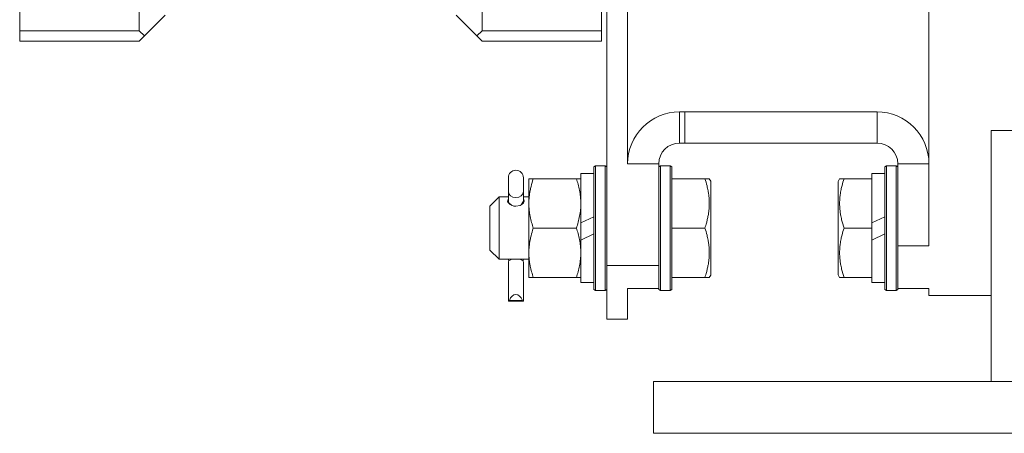
# Model space of a CAD drawing. Units: millimetres. Extents: x 0 to 21952, y -7 to 14850.
# Drawn here: x 2993 to 3182, y 8907 to 8987 of the extents above; entities that cross this region are included whole.
import ezdxf

# ---------------------------------------------------------------- set-up
doc = ezdxf.new("R2010")
doc.units = ezdxf.units.MM
doc.linetypes.add('K5LT_THIN', pattern=[0])
doc.layers.add('R', color=1, linetype='Continuous', true_color=0xff0000)
doc.layers.add('WELDING', color=7, linetype='Continuous', true_color=0xffffff)

msp = doc.modelspace()

# ---------------------------------------------------------------- linework, layer by layer
at = {"layer": 'R', "color": 7, "linetype": 'K5LT_THIN', "lineweight": 18}
for p, q in [((3167.72, 8943.39), (3167.72, 9203.79)), ((3105.72, 9041.12), (3105.72, 8939.62)), ((3109.72, 9041.12), (3109.72, 8959.16)), ((3015.72, 8984.79), (3015.72, 9027.79)), ((3081.72, 9027.79), (3081.72, 8984.79)), ((2992.72, 8984.79), (2992.72, 9025.29)), ((3104.72, 9025.29), (3104.72, 8984.79)), ((3020.72, 8987.79), (3016.72, 8983.79)), ((3080.72, 8983.79), (3076.72, 8987.79)), ((2992.72, 8984.79), (2992.72, 8982.79)), ((3015.72, 8984.79), (2992.72, 8984.79)), ((3016.72, 8983.79), (3015.72, 8984.79)), ((3081.72, 8984.79), (3080.72, 8983.79)), ((3104.72, 8984.79), (3081.72, 8984.79)), ((3104.72, 8984.79), (3104.72, 8982.79)), ((2992.72, 8982.79), (3015.72, 8982.79)), ((3015.72, 8982.79), (3016.72, 8983.79)), ((3080.72, 8983.79), (3081.72, 8982.79)), ((3104.72, 8982.79), (3081.72, 8982.79)), ((3119.72, 8963.16), (3119.72, 8969.16)), ((3120.72, 8969.16), (3119.72, 8969.16)), ((3120.72, 8963.16), (3120.72, 8969.16)), ((3120.72, 8969.16), (3157.72, 8969.16)), ((3157.72, 8969.16), (3157.72, 8963.16)), ((3179.72, 8917.29), (3179.72, 8965.6)), ((3184.72, 8965.6), (3179.72, 8965.6)), ((3120.72, 8963.16), (3119.72, 8963.16)), ((3120.72, 8963.16), (3157.72, 8963.16)), ((3103.52, 8958.79), (3103.22, 8958.61)), ((3103.22, 8934.96), (3103.22, 8958.61)), ((3105.42, 8958.79), (3103.52, 8958.79)), ((3103.52, 8934.79), (3103.52, 8958.79)), ((3105.42, 8934.79), (3105.42, 8958.79)), ((3105.42, 8958.79), (3105.72, 8958.61)), ((3115.72, 8959.16), (3109.72, 8959.16)), ((3115.72, 8959.16), (3115.72, 8939.62)), ((3116.02, 8958.79), (3115.72, 8958.61)), ((3116.02, 8934.79), (3116.02, 8958.79)), ((3117.92, 8958.79), (3116.02, 8958.79)), ((3117.92, 8934.79), (3117.92, 8958.79)), ((3117.92, 8958.79), (3118.22, 8958.61)), ((3118.22, 8934.96), (3118.22, 8958.61)), ((3159.52, 8958.79), (3159.22, 8958.61)), ((3159.22, 8958.61), (3159.22, 8934.96)), ((3159.52, 8958.79), (3159.52, 8934.79)), ((3159.52, 8958.79), (3161.42, 8958.79)), ((3161.42, 8958.79), (3161.72, 8958.61)), ((3161.42, 8958.79), (3161.42, 8934.79)), ((3167.72, 8959.16), (3161.72, 8959.16)), ((3161.72, 8959.16), (3161.72, 8943.39)), ((3086.77, 8956.47), (3086.77, 8953.84)), ((3089.67, 8956.47), (3089.67, 8953.84)), ((3090.72, 8951.54), (3090.72, 8956.29)), ((3090.72, 8956.29), (3091.57, 8956.29)), ((3091.57, 8956.29), (3099.87, 8956.29)), ((3099.87, 8956.29), (3100.72, 8956.29)), ((3103.22, 8957.29), (3100.72, 8957.29)), ((3100.72, 8947.8), (3100.72, 8957.29)), ((3118.22, 8956.29), (3124.6, 8956.29)), ((3124.6, 8956.29), (3125.45, 8956.29)), ((3125.45, 8956.29), (3125.72, 8955.81)), ((3125.72, 8937.76), (3125.72, 8955.81)), ((3150.53, 8956.29), (3150.22, 8955.76)), ((3150.53, 8956.29), (3151.37, 8956.29)), ((3151.37, 8956.29), (3156.72, 8956.29)), ((3156.72, 8956.29), (3156.72, 8957.29)), ((3159.22, 8957.29), (3156.72, 8957.29)), ((3156.72, 8956.29), (3156.72, 8955.41)), ((3150.22, 8955.76), (3150.22, 8937.82)), ((3156.72, 8947.8), (3156.72, 8955.41)), ((3084.97, 8952.79), (3083.22, 8951.04)), ((3084.97, 8940.79), (3084.97, 8952.79)), ((3086.77, 8952.79), (3084.97, 8952.79)), ((3086.77, 8953.84), (3086.77, 8951.98)), ((3086.77, 8951.61), (3086.77, 8951.99)), ((3086.77, 8951.98), (3086.77, 8951.61)), ((3086.81, 8951.74), (3086.77, 8951.98)), ((3089.67, 8951.98), (3089.25, 8951.28)), ((3089.67, 8952.79), (3089.67, 8953.84)), ((3089.67, 8953.84), (3089.67, 8951.98)), ((3090.72, 8952.79), (3089.67, 8952.79)), ((3089.67, 8951.61), (3089.67, 8951.99)), ((3089.67, 8951.98), (3089.67, 8951.61)), ((3083.22, 8942.54), (3083.22, 8951.04)), ((3087.47, 8951.13), (3086.81, 8951.74)), ((3089.25, 8951.28), (3088.97, 8951.13)), ((3090.72, 8942.04), (3090.72, 8951.54)), ((3100.72, 8947.8), (3103.22, 8948.97)), ((3156.72, 8947.8), (3159.22, 8948.97)), ((3091.57, 8946.79), (3099.87, 8946.79)), ((3100.72, 8947.8), (3100.72, 8944.49)), ((3118.22, 8946.79), (3124.6, 8946.79)), ((3151.37, 8946.79), (3156.72, 8946.79)), ((3156.72, 8947.8), (3156.72, 8946.79)), ((3156.72, 8946.79), (3156.72, 8944.49)), ((3100.72, 8944.49), (3103.22, 8945.66)), ((3100.72, 8936.29), (3100.72, 8944.49)), ((3156.72, 8944.49), (3159.22, 8945.66)), ((3156.72, 8938.16), (3156.72, 8944.49)), ((3084.97, 8940.79), (3083.22, 8942.54)), ((3161.72, 8943.39), (3167.72, 8943.39)), ((3161.72, 8943.39), (3161.72, 8935.16)), ((3090.72, 8940.79), (3084.97, 8940.79)), ((3087.46, 8940.79), (3086.83, 8940.49)), ((3089.61, 8940.49), (3088.98, 8940.79)), ((3090.72, 8937.29), (3090.72, 8942.04)), ((3086.77, 8939.61), (3086.77, 8932.75)), ((3089.67, 8939.61), (3089.67, 8932.75)), ((3115.72, 8939.62), (3105.72, 8939.62)), ((3105.72, 8939.62), (3105.72, 8929.29)), ((3115.72, 8939.62), (3115.72, 8935.16)), ((3091.57, 8937.29), (3090.72, 8937.29)), ((3091.57, 8937.29), (3099.87, 8937.29)), ((3100.72, 8937.29), (3099.87, 8937.29)), ((3118.22, 8937.29), (3124.6, 8937.29)), ((3125.45, 8937.29), (3124.6, 8937.29)), ((3125.45, 8937.29), (3125.72, 8937.76)), ((3150.53, 8937.29), (3150.22, 8937.82)), ((3151.37, 8937.29), (3150.53, 8937.29)), ((3151.37, 8937.29), (3156.72, 8937.29)), ((3156.72, 8938.16), (3156.72, 8937.29)), ((3156.72, 8936.29), (3156.72, 8937.29)), ((3103.22, 8936.29), (3100.72, 8936.29)), ((3103.52, 8934.79), (3103.22, 8934.96)), ((3105.42, 8934.79), (3105.72, 8934.96)), ((3109.72, 8935.16), (3109.72, 8929.29)), ((3115.72, 8935.16), (3109.72, 8935.16)), ((3115.72, 8934.96), (3115.72, 8935.16)), ((3116.02, 8934.79), (3115.72, 8934.96)), ((3117.92, 8934.79), (3118.22, 8934.96)), ((3159.22, 8936.29), (3156.72, 8936.29)), ((3159.52, 8934.79), (3159.22, 8934.96)), ((3161.42, 8934.79), (3161.72, 8934.96)), ((3161.72, 8935.16), (3161.72, 8934.96)), ((3161.72, 8935.16), (3167.72, 8935.16)), ((3167.72, 8933.79), (3167.72, 8935.16)), ((3105.42, 8934.79), (3103.52, 8934.79)), ((3117.92, 8934.79), (3116.02, 8934.79)), ((3159.52, 8934.79), (3161.42, 8934.79)), ((3179.72, 8933.79), (3167.72, 8933.79)), ((3086.77, 8932.75), (3089.67, 8932.75)), ((3086.97, 8932.86), (3089.48, 8932.86)), ((3109.72, 8929.29), (3105.72, 8929.29)), ((3114.72, 8917.29), (3464.72, 8917.29)), ((3114.72, 8917.29), (3114.72, 8907.29)), ((3114.72, 8907.29), (3464.72, 8907.29))]:
    msp.add_line(p, q, dxfattribs=at)
for centre, radius, start, end in [((3119.72, 8959.16), 10, 90, 180), ((3157.72, 8959.16), 10, 0, 90), ((3119.72, 8959.16), 4, 90, 180), ((3157.72, 8959.16), 4, 0, 90), ((3088.22, 8956.47), 1.45, 0, 180)]:
    msp.add_arc(centre, radius, start, end, dxfattribs=at)
for centre, major_axis, ratio, start_param, end_param in [((3088.22, 8953.84), (1.45, 0), 0.813024, 3.141593, 6.283185), ((3088.22, 8931.72), (0, -2.29), 0.632872, 2.094395, 4.18879), ((3088.22, 8932.75), (-1.45, 0), 0.151951, 5.759587, 6.283185), ((3088.22, 8932.75), (-1.45, 0), 0.151951, 3.141593, 3.665191)]:
    msp.add_ellipse(centre, major_axis=major_axis, ratio=ratio, start_param=start_param, end_param=end_param, dxfattribs=at)
at = {"layer": 'WELDING', "color": 7, "linetype": 'K5LT_THIN', "lineweight": 18}
for p, q in [((3086.64, 8952.1), (3086.62, 8951.98)), ((3086.62, 8951.98), (3086.68, 8951.76)), ((3086.69, 8952.2), (3086.64, 8952.1)), ((3086.77, 8952.29), (3086.69, 8952.2)), ((3089.61, 8951.54), (3089.82, 8951.98)), ((3089.75, 8952.2), (3089.67, 8952.29)), ((3089.8, 8952.1), (3089.75, 8952.2)), ((3089.82, 8951.98), (3089.8, 8952.1)), ((3086.68, 8951.76), (3087.09, 8951.32)), ((3087.09, 8951.32), (3087.81, 8951.04)), ((3087.81, 8951.04), (3088.22, 8951)), ((3088.22, 8951), (3089.02, 8951.15)), ((3089.02, 8951.15), (3089.61, 8951.54)), ((3086.79, 8940.79), (3086.8, 8940.69)), ((3086.8, 8940.69), (3086.82, 8940.59)), ((3089.64, 8940.69), (3089.63, 8940.59)), ((3089.65, 8940.79), (3089.64, 8940.69)), ((3086.82, 8940.59), (3086.83, 8940.49)), ((3089.63, 8940.59), (3089.61, 8940.49))]:
    msp.add_line(p, q, dxfattribs=at)
for points, knots in [([(3091.57, 8956.29), (3091.4, 8955.79), (3091.18, 8955.03), (3090.97, 8954.06), (3090.85, 8953.39), (3090.78, 8952.78), (3090.73, 8952.15), (3090.72, 8951.74), (3090.72, 8951.54)], [0, 0, 0, 0, 2.905563, 4.375924, 5.511195, 6.679161, 7.850161, 9, 9, 9, 9]), ([(3100.72, 8951.54), (3100.72, 8951.76), (3100.71, 8952.19), (3100.66, 8952.84), (3100.58, 8953.47), (3100.44, 8954.26), (3100.21, 8955.2), (3099.99, 8955.93), (3099.87, 8956.29)], [0, 0, 0, 0, 1.218591, 2.429116, 3.617451, 4.768206, 6.957082, 9, 9, 9, 9]), ([(3124.6, 8946.79), (3124.71, 8947.11), (3124.87, 8947.65), (3125.08, 8948.46), (3125.23, 8949.17), (3125.33, 8949.77), (3125.39, 8950.3), (3125.43, 8950.85), (3125.45, 8951.51), (3125.44, 8952.07), (3125.4, 8952.63), (3125.34, 8953.22), (3125.21, 8954.04), (3124.98, 8955.07), (3124.75, 8955.84), (3124.6, 8956.29)], [0, 0, 0, 0, 1.679816, 2.780687, 4.100621, 5.29978, 5.785161, 6.773962, 7.999819, 9.102067, 9.530451, 10.806592, 12.055167, 13.667644, 16, 16, 16, 16]), ([(3151.37, 8956.29), (3151.23, 8955.85), (3151.06, 8955.29), (3150.89, 8954.59), (3150.8, 8954.17), (3150.71, 8953.72), (3150.64, 8953.25), (3150.58, 8952.75), (3150.54, 8952.19), (3150.52, 8951.57), (3150.53, 8951.05), (3150.56, 8950.58), (3150.61, 8950.06), (3150.72, 8949.3), (3150.95, 8948.17), (3151.2, 8947.31), (3151.37, 8946.79)], [0, 0, 0, 0, 2.392038, 3.094773, 3.749673, 4.638938, 5.533553, 6.273967, 7.269403, 8.499731, 9.554906, 10.026159, 10.962726, 12.336972, 14.092661, 17, 17, 17, 17]), ([(3090.72, 8951.54), (3090.72, 8951.32), (3090.73, 8950.89), (3090.78, 8950.25), (3090.86, 8949.61), (3091, 8948.81), (3091.23, 8947.87), (3091.45, 8947.14), (3091.57, 8946.79)], [0, 0, 0, 0, 1.192024, 2.404251, 3.60809, 4.765234, 6.955738, 9, 9, 9, 9]), ([(3099.87, 8946.79), (3100, 8947.17), (3100.23, 8947.94), (3100.46, 8948.92), (3100.59, 8949.72), (3100.67, 8950.32), (3100.71, 8950.93), (3100.72, 8951.33), (3100.72, 8951.54)], [0, 0, 0, 0, 2.205652, 4.4583, 5.594785, 6.733418, 7.871254, 9, 9, 9, 9]), ([(3091.57, 8946.79), (3091.4, 8946.29), (3091.18, 8945.53), (3090.97, 8944.56), (3090.85, 8943.89), (3090.78, 8943.28), (3090.73, 8942.65), (3090.72, 8942.24), (3090.72, 8942.04)], [0, 0, 0, 0, 2.905563, 4.375924, 5.511195, 6.679161, 7.850161, 9, 9, 9, 9]), ([(3100.72, 8942.04), (3100.72, 8942.26), (3100.71, 8942.69), (3100.66, 8943.34), (3100.58, 8943.97), (3100.44, 8944.76), (3100.21, 8945.7), (3099.99, 8946.44), (3099.87, 8946.79)], [0, 0, 0, 0, 1.218636, 2.429191, 3.617509, 4.768305, 6.957154, 9, 9, 9, 9]), ([(3124.6, 8937.29), (3124.71, 8937.61), (3124.87, 8938.15), (3125.08, 8938.96), (3125.23, 8939.67), (3125.33, 8940.27), (3125.39, 8940.8), (3125.43, 8941.35), (3125.45, 8942.01), (3125.44, 8942.57), (3125.4, 8943.13), (3125.34, 8943.72), (3125.21, 8944.54), (3124.98, 8945.57), (3124.75, 8946.34), (3124.6, 8946.79)], [0, 0, 0, 0, 1.679816, 2.780687, 4.100621, 5.29978, 5.785161, 6.773962, 7.999819, 9.102067, 9.530451, 10.806592, 12.055167, 13.667644, 16, 16, 16, 16]), ([(3151.37, 8946.79), (3151.23, 8946.35), (3151.06, 8945.79), (3150.89, 8945.09), (3150.8, 8944.67), (3150.71, 8944.22), (3150.64, 8943.75), (3150.58, 8943.25), (3150.54, 8942.69), (3150.52, 8942.07), (3150.53, 8941.55), (3150.56, 8941.08), (3150.61, 8940.56), (3150.72, 8939.8), (3150.95, 8938.67), (3151.2, 8937.81), (3151.37, 8937.29)], [0, 0, 0, 0, 2.392038, 3.094773, 3.749673, 4.638938, 5.533553, 6.273967, 7.269403, 8.499731, 9.554906, 10.026159, 10.962726, 12.336972, 14.092661, 17, 17, 17, 17]), ([(3090.72, 8942.04), (3090.72, 8941.82), (3090.73, 8941.39), (3090.78, 8940.75), (3090.86, 8940.11), (3091, 8939.31), (3091.23, 8938.37), (3091.45, 8937.64), (3091.57, 8937.29)], [0, 0, 0, 0, 1.192024, 2.404251, 3.60809, 4.765234, 6.955738, 9, 9, 9, 9]), ([(3099.87, 8937.29), (3099.99, 8937.65), (3100.22, 8938.41), (3100.45, 8939.36), (3100.58, 8940.16), (3100.66, 8940.78), (3100.71, 8941.4), (3100.72, 8941.83), (3100.72, 8942.04)], [0, 0, 0, 0, 2.121818, 4.341557, 5.485416, 6.649691, 7.824966, 9, 9, 9, 9]), ([(3086.77, 8939.61), (3086.77, 8939.65), (3086.77, 8939.73), (3086.77, 8939.89), (3086.78, 8940.05), (3086.79, 8940.25), (3086.81, 8940.39), (3086.83, 8940.49)], [0, 0, 0, 0, 1.604652, 3.130634, 4.746769, 5.847904, 8, 8, 8, 8]), ([(3089.67, 8939.61), (3089.67, 8939.65), (3089.67, 8939.73), (3089.67, 8939.89), (3089.67, 8940.05), (3089.65, 8940.25), (3089.63, 8940.39), (3089.61, 8940.49)], [0, 0, 0, 0, 1.604652, 3.130634, 4.746769, 5.847904, 8, 8, 8, 8])]:
    msp.add_open_spline(points, degree=3, knots=knots, dxfattribs=at)

doc.saveas('drawing.dxf')
